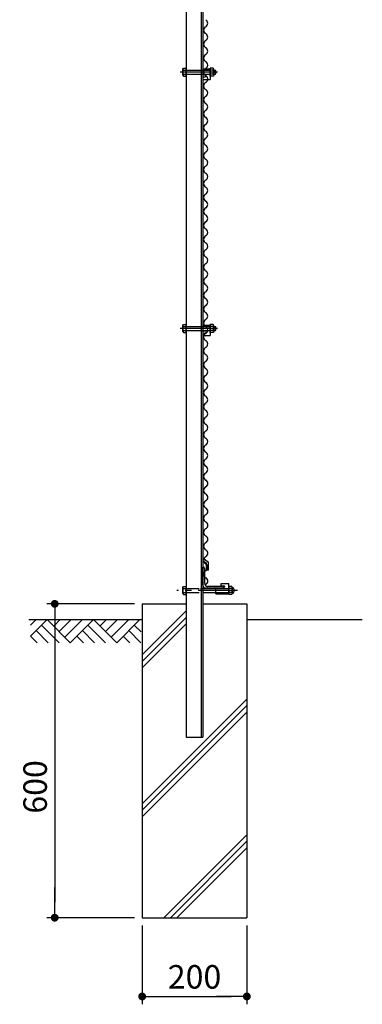
# Model space of a CAD drawing. Extents: x 0 to 8910, y 0 to 6300.
# Drawn here: x 4677 to 5331, y 2395 to 4277 of the extents above; entities that cross this region are included whole.
import ezdxf

# ---------------------------------------------------------------- set-up
doc = ezdxf.new("R2010")
doc.units = 0
doc.header["$LTSCALE"] = 100
doc.header["$MEASUREMENT"] = 0
doc.header["$PDMODE"] = 35
for name, pattern in [('CENTER', [2, 1.25, -0.25, 0.25, -0.25]), ('CENTER2', [1.125, 0.75, -0.125, 0.125, -0.125]), ('DASHED', [0.75, 0.5, -0.25]), ('HIDDEN', [0.375, 0.25, -0.125]), ('HIDDEN2', [4.7625, 3.175, -1.5875])]:
    doc.linetypes.add(name, pattern=pattern)
doc.layers.get('0').update_dxf_attribs({"linetype": 'CONTINUOUS'})
doc.layers.get('DEFPOINTS').update_dxf_attribs({"linetype": 'CONTINUOUS'})
for name, color, linetype in [('1部材', 7, 'CONTINUOUS'), ('2網', 2, 'CONTINUOUS'), ('4基礎', 7, 'CONTINUOUS'), ('5寸法', 1, 'CONTINUOUS'), ('8部品', 7, 'CONTINUOUS'), ('AMI', 3, 'CONTINUOUS'), ('GL', 7, 'CONTINUOUS'), ('SUNPOU', 1, 'CONTINUOUS')]:
    doc.layers.add(name, color=color, linetype=linetype)
doc.styles.add('ROMANSE', font='Romans.shx', dxfattribs={"width": 0.7, "height": 45, "bigfont": 'BIGFONT.SHX'})
doc.dimstyles.new('MARUR12', dxfattribs={"dimscale": 15, "dimtxt": 2, "dimasz": 2, "dimexe": 1, "dimexo": 1, "dimgap": 1, "dimtad": 1, "dimdec": 0, "dimzin": 0, "dimdsep": 46, "dimtxsty": 'ROMANSE', "dimblk1": 'M1', "dimblk2": 'M1', "dimsah": 1, "dimcen": 0, "dimclrd": 1, "dimclre": 1, "dimclrt": 3, "dimadec": 0, "dimazin": 0, "dimtfac": 2, "dimtdec": 0, "dimtmove": 2, "dimatfit": 3, "dimldrblk": 'M1', "dimfxl": 0, "dimtolj": 1, "dimtzin": 0, "dimarcsym": 0})

# ---------------------------------------------------------------- blocks, each defined once
blk = doc.blocks.new('NAMIX13')
at = {"layer": 'AMI'}
for centre, start, end in [((3.6, -20), 118.0725, 241.9275), ((-3.6, -6.7), 298.0725, 61.9275), ((-3.6, -33.3), 298.0725, 61.9275), ((3.6, -46.7), 118.0725, 241.9275), ((-3.6, -60), 298.0725, 61.9275), ((3.6, -73.3), 118.0725, 241.9275), ((3.6, -100), 118.0725, 241.9275), ((-3.6, -86.7), 298.0725, 61.9275), ((-3.6, -113.3), 298.0725, 61.9275), ((3.6, -126.7), 118.0725, 241.9275), ((3.6, -153.3), 118.0725, 241.9275), ((-3.6, -140), 298.0725, 61.9275), ((-3.6, -166.7), 298.0725, 61.9275), ((3.6, -180), 118.0725, 241.9275), ((-3.6, -193.3), 298.0725, 61.9275), ((3.6, -206.7), 118.0725, 241.9275), ((-3.6, -220), 298.0725, 61.9275), ((3.6, -233.3), 118.0725, 241.9275), ((-3.6, -246.7), 298.0725, 61.9275), ((3.6, -260), 118.0725, 241.9275), ((3.6, -286.7), 118.0725, 241.9275), ((-3.6, -273.3), 298.0725, 61.9275)]:
    blk.add_arc(centre, 7.56, start, end, dxfattribs=at)
blk = doc.blocks.new('M1')
at = {"layer": 'SUNPOU'}
blk.add_line((-0.25, 0), (-1.929, 0), dxfattribs=at)
at = {"layer": 'SUNPOU', "const_width": 0.25}
blk.add_lwpolyline([(-0.125, 0, 1), (0.125, 0, 1)], format="xyb", close=True, dxfattribs=at)
blk = doc.blocks.new('*D15')
at = {"layer": '5寸法', "color": 1, "lineweight": -2}
for p, q in [((4895.8, 3160.4), (4728.6, 3160.4)), ((4743.6, 3130.4), (4743.6, 2590.4)), ((4895.8, 2560.4), (4728.6, 2560.4))]:
    blk.add_line(p, q, dxfattribs=at)
at = {"layer": 'DEFPOINTS', "color": 0}
for p in [(4910.8, 3160.4), (4743.6, 2560.4), (4910.8, 2560.4)]:
    blk.add_point(p, dxfattribs=at)
at = {"layer": '5寸法', "color": 1, "lineweight": -2, "xscale": 30, "yscale": 30, "zscale": 30}
for p, rotation in [((4743.6, 3160.4), 90), ((4743.6, 2560.4), 270)]:
    blk.add_blockref('M1', p, dxfattribs=dict(at, rotation=rotation))
at = {"layer": '5寸法', "color": 3, "insert": (4706.1, 2810.4), "char_height": 45, "attachment_point": 5, "rotation": 90, "style": 'ROMANSE'}
blk.add_mtext('\\A1;600', dxfattribs=at)
blk = doc.blocks.new('*D16')
at = {"layer": '5寸法', "color": 1, "lineweight": -2}
for p, q in [((4910.8, 2545.4), (4910.8, 2394.8)), ((5110.8, 2545.4), (5110.8, 2394.8)), ((4940.8, 2409.8), (5080.8, 2409.8))]:
    blk.add_line(p, q, dxfattribs=at)
at = {"layer": 'DEFPOINTS', "color": 0}
for p in [(4910.8, 2560.4), (5110.8, 2560.4), (5110.8, 2409.8)]:
    blk.add_point(p, dxfattribs=at)
at = {"layer": '5寸法', "color": 1, "lineweight": -2, "xscale": 30, "yscale": 30, "zscale": 30, "rotation": 180}
blk.add_blockref('M1', (4910.8, 2409.8), dxfattribs=at)
at = {"layer": '5寸法', "color": 1, "lineweight": -2, "xscale": 30, "yscale": 30, "zscale": 30}
blk.add_blockref('M1', (5110.8, 2409.8), dxfattribs=at)
at = {"layer": '5寸法', "color": 3, "insert": (5010.8, 2447.3), "char_height": 45, "attachment_point": 5, "style": 'ROMANSE'}
blk.add_mtext('\\A1;200', dxfattribs=at)
blk = doc.blocks.new('GL-マーク')
at = {"color": 1, "linetype": 'Continuous'}
for p, q in [((-8.74, 0), (-10.28, -1.54)), ((-1.41, 0), (-3.66, -2.25)), ((0, 0), (-2.95, -2.95)), ((-13.94, -0.71), (-13.23, 0)), ((-13.94, -2.12), (-11.82, 0)), ((-12.52, -0.71), (-10.28, -2.95)), ((-11.82, 0), (-8.86, -2.95)), ((-10.15, 0), (-10.98, -0.83)), ((-7.32, 0), (-9.57, -2.25)), ((-5.91, 0), (-8.86, -2.95)), ((-6.62, -0.71), (-4.37, -2.95)), ((-5.91, 0), (-2.95, -2.95)), ((-4.24, 0), (-5.08, -0.83)), ((-2.83, 0), (-4.37, -1.54)), ((0.17, -1.58), (-0.71, -0.71)), ((-13.94, -2.12), (-13.1, -2.95)), ((-13.23, -1.41), (-11.69, -2.95)), ((-8.03, -2.12), (-7.2, -2.95)), ((-7.32, -1.41), (-5.78, -2.95)), ((-1.29, -2.95), (-2.12, -2.12)), ((0.13, -2.95), (-1.41, -1.41))]:
    blk.add_line(p, q, dxfattribs=at)

msp = doc.modelspace()

# ---------------------------------------------------------------- linework, layer by layer
at = {"layer": '1部材'}
for p, q in [((4994.8, 4675.4), (4994.8, 2905.4)), ((5026.8, 4550.6), (5026.8, 2905.4)), ((5026.8, 4103.6), (5026.8, 3236.1)), ((5026.8, 3248.4), (5037.8, 3239.9)), ((5026.8, 3243.3), (5033.8, 3237.9)), ((5033.8, 3224.9), (5033.8, 3237.9)), ((5037.8, 3224.9), (5037.8, 3239.9)), ((5026.8, 3196), (5026.8, 3230.4)), ((5026.8, 3230.4), (5027.9, 3230.4)), ((5030.2, 3199.4), (5030.2, 3228.1)), ((5037.8, 3224.9), (5033.8, 3224.9)), ((5066.8, 3190.4), (5032.4, 3190.4)), ((5064.6, 3193.8), (5035.8, 3193.8)), ((5066.8, 3190.4), (5066.8, 3191.5)), ((4994.8, 2905.4), (5026.8, 2905.4))]:
    msp.add_line(p, q, dxfattribs=at)
at = {"layer": '1部材', "color": 3}
msp.add_line((5023.8, 4675.4), (5023.8, 2905.4), dxfattribs=at)
at = {"layer": '1部材'}
for centre, radius, start, end in [((5027.9, 3228.1), 2.25, 0, 90), ((5032.4, 3196), 5.62, 180, 270), ((5035.8, 3199.4), 5.62, 180, 270), ((5064.6, 3191.5), 2.25, 0, 90)]:
    msp.add_arc(centre, radius, start, end, dxfattribs=at)
at = {"layer": '2網', "color": 3}
for centre, start, end in [((5028.7, 3390.5), 298.0725, 61.9275), ((5035.8, 3377.1), 118.0725, 241.9275)]:
    msp.add_arc(centre, 7.56, start, end, dxfattribs=at)
at = {"layer": '4基礎', "color": 7}
for p, q in [((4910.8, 3160.4), (4910.8, 2560.4)), ((4910.8, 3160.4), (4994.8, 3160.4)), ((5026.8, 3160.4), (5110.8, 3160.4)), ((5110.8, 3160.4), (5110.8, 2560.4)), ((4910.8, 2560.4), (5110.8, 2560.4))]:
    msp.add_line(p, q, dxfattribs=at)
at = {"layer": '4基礎', "color": 4}
for p, q in [((4910.8, 3062.9), (4994.8, 3146.9)), ((4910.8, 3050.4), (4994.8, 3134.4)), ((4910.8, 3037.9), (4994.8, 3121.9)), ((4910.8, 2778.3), (5110.8, 2978.3)), ((4910.8, 2765.8), (5110.8, 2965.8)), ((4910.8, 2753.3), (5110.8, 2953.3)), ((4952.2, 2560.4), (5110.8, 2719)), ((4964.7, 2560.4), (5110.8, 2706.5)), ((4977.2, 2560.4), (5110.8, 2694))]:
    msp.add_line(p, q, dxfattribs=at)
at = {"layer": '8部品', "color": 3, "linetype": 'Continuous'}
for p, q in [((4988.4, 4182.7), (4989.5, 4184.7)), ((4988.4, 4170.9), (4988.4, 4182.7)), ((4989.1, 4180.8), (4994.8, 4180.8)), ((4989.5, 4184.7), (4994.8, 4184.7)), ((4994.8, 4169), (4994.8, 4184.7)), ((5041, 4169), (5041, 4184.7)), ((5046.3, 4184.7), (5041, 4184.7)), ((5046.7, 4180.8), (5041, 4180.8)), ((5047.4, 4182.7), (5046.3, 4184.7)), ((5047.4, 4170.9), (5047.4, 4182.7)), ((5047.4, 4180.8), (5051, 4180.8)), ((5047.4, 4180), (5051.4, 4180)), ((5051, 4172.8), (5051, 4180.8)), ((4988.4, 4170.9), (4989.5, 4169)), ((4989.1, 4172.8), (4994.8, 4172.8)), ((4989.5, 4169), (4994.8, 4169)), ((5046.7, 4172.8), (5041, 4172.8)), ((5046.3, 4169), (5041, 4169)), ((5047.4, 4170.9), (5046.3, 4169)), ((5047.4, 4173.6), (5051.4, 4173.6)), ((5047.4, 4172.8), (5051, 4172.8)), ((4988.4, 3692.7), (4989.5, 3694.7)), ((4988.4, 3680.9), (4988.4, 3692.7)), ((4989.1, 3690.8), (4994.8, 3690.8)), ((4989.5, 3694.7), (4994.8, 3694.7)), ((4994.8, 3679), (4994.8, 3694.7)), ((5041, 3679), (5041, 3694.7)), ((5046.3, 3694.7), (5041, 3694.7)), ((5046.7, 3690.8), (5041, 3690.8)), ((5047.4, 3692.7), (5046.3, 3694.7)), ((5047.4, 3680.9), (5047.4, 3692.7)), ((5047.4, 3690.8), (5051, 3690.8)), ((5047.4, 3690), (5051.4, 3690)), ((5051, 3682.8), (5051, 3690.8)), ((4988.4, 3680.9), (4989.5, 3679)), ((4989.1, 3682.8), (4994.8, 3682.8)), ((4989.5, 3679), (4994.8, 3679)), ((5046.7, 3682.8), (5041, 3682.8)), ((5046.3, 3679), (5041, 3679)), ((5047.4, 3680.9), (5046.3, 3679)), ((5047.4, 3683.6), (5051.4, 3683.6)), ((5047.4, 3682.8), (5051, 3682.8)), ((4988.4, 3191.9), (4989.5, 3193.8)), ((4988.4, 3180), (4988.4, 3191.9)), ((4989.1, 3189.9), (4994.8, 3189.9)), ((4989.1, 3181.9), (4994.8, 3181.9)), ((4989.5, 3193.8), (4994.8, 3193.8)), ((4994.8, 3178.1), (4994.8, 3193.8)), ((5021.9, 3189.9), (5076.6, 3189.9)), ((5026.8, 3181.9), (5076.5, 3181.9)), ((5076.6, 3193.8), (5076.6, 3178.1)), ((5081.9, 3193.8), (5076.6, 3193.8)), ((5082.3, 3189.9), (5076.6, 3189.9)), ((5082.3, 3181.9), (5076.6, 3181.9)), ((5083, 3191.9), (5081.9, 3193.8)), ((5083, 3191.9), (5083, 3180)), ((4988.4, 3180), (4989.5, 3178.1)), ((4989.5, 3178.1), (4994.8, 3178.1)), ((5081.9, 3178.1), (5076.6, 3178.1)), ((5083, 3180), (5081.9, 3178.1))]:
    msp.add_line(p, q, dxfattribs=at)
at = {"layer": '8部品', "color": 3, "linetype": 'HIDDEN2'}
for p, q in [((4994.8, 4180.8), (5041, 4180.8)), ((4994.8, 4172.8), (5041, 4172.8))]:
    msp.add_line(p, q, dxfattribs=at)
at = {"layer": '8部品', "color": 3}
for p, q in [((5026.8, 4183.1), (5026.8, 4172.6)), ((5026.8, 4183.1), (5041, 4183.1)), ((5041, 4183.1), (5041, 4163.1)), ((5026.8, 4172.6), (5030.8, 4172.6)), ((5026.8, 4168.1), (5030.8, 4168.1)), ((5026.8, 4168.1), (5026.8, 4163.1)), ((5026.8, 4163.1), (5041, 4163.1)), ((5026.8, 3693.1), (5041, 3693.1)), ((5041, 3693.1), (5041, 3673.1)), ((5026.8, 3682.6), (5030.8, 3682.6)), ((5026.8, 3678.1), (5030.8, 3678.1)), ((5026.8, 3678.1), (5026.8, 3673.1)), ((5026.8, 3673.1), (5041, 3673.1)), ((5051.6, 3190.1), (5066.4, 3190.1)), ((5051.6, 3179.6), (5051.6, 3190.1)), ((5061.6, 3199.6), (5076.6, 3199.6)), ((5061.6, 3194.6), (5061.6, 3199.6)), ((5061.6, 3194.6), (5066.4, 3194.6)), ((5076.6, 3179.6), (5076.6, 3199.6)), ((5051.6, 3179.6), (5076.6, 3179.6))]:
    msp.add_line(p, q, dxfattribs=at)
at = {"layer": '8部品', "color": 1, "linetype": 'CENTER'}
for p, q in [((5054.4, 4176.8), (4983.6, 4176.8)), ((5054.4, 3686.8), (4983.6, 3686.8))]:
    msp.add_line(p, q, dxfattribs=at)
at = {"layer": '8部品', "color": 3, "linetype": 'DASHED'}
for p, q in [((4994.8, 3690.8), (5041, 3690.8)), ((4994.8, 3682.8), (5041, 3682.8)), ((5051.6, 3181.6), (5076.6, 3181.6))]:
    msp.add_line(p, q, dxfattribs=at)
at = {"layer": '8部品', "color": 1, "linetype": 'CENTER2'}
msp.add_line((5092.7, 3185.9), (4977, 3185.9), dxfattribs=at)
at = {"layer": '8部品', "color": 3, "linetype": 'HIDDEN'}
for p, q in [((4994.8, 3189.9), (5026.8, 3189.9)), ((4994.8, 3181.9), (5026.8, 3181.9))]:
    msp.add_line(p, q, dxfattribs=at)
at = {"layer": '8部品', "color": 3, "linetype": 'Continuous'}
for centre, radius, start, end in [((4991.4, 4182.7), 3.03, 180, 219.3382), ((5000.4, 4176.8), 12, 160.5288, 199.4712), ((5044.4, 4182.7), 3.03, 320.6618, 0), ((5035.4, 4176.8), 12, 340.5288, 19.4712), ((5044, 4176.8), 8, 330, 30), ((4991.4, 4170.9), 3.03, 140.6618, 180), ((5044.4, 4170.9), 3.03, 0, 39.3382), ((4991.4, 3692.7), 3.03, 180, 219.3382), ((5000.4, 3686.8), 12, 160.5288, 199.4712), ((5044.4, 3692.7), 3.03, 320.6618, 0), ((5035.4, 3686.8), 12, 340.5288, 19.4712), ((5044, 3686.8), 8, 330, 30), ((4991.4, 3680.9), 3.03, 140.6618, 180), ((5044.4, 3680.9), 3.03, 0, 39.3382), ((4991.4, 3191.9), 3.03, 180, 219.3382), ((5000.4, 3185.9), 12, 160.5288, 199.4712), ((4991.4, 3180), 3.03, 140.6618, 180), ((5080, 3191.9), 3.03, 320.6618, 0), ((5071, 3185.9), 12, 340.5288, 19.4712), ((5080, 3180), 3.03, 0, 39.3382), ((5079.9, 3185.9), 6.71, 298.0554, 61.9446)]:
    msp.add_arc(centre, radius, start, end, dxfattribs=at)
at = {"layer": '8部品', "color": 3}
for centre in [(5030.8, 4170.4), (5030.8, 3680.4), (5066.4, 3192.4)]:
    msp.add_arc(centre, 2.25, 270, 90, dxfattribs=at)
at = {"layer": 'AMI'}
for centre, start, end in [((5028.7, 3363.8), 298.0725, 61.9275), ((5035.8, 3350.5), 118.0725, 241.9275), ((5028.7, 3337.1), 298.0725, 61.9275), ((5035.8, 3323.8), 118.0725, 241.9275), ((5028.7, 3310.5), 298.0725, 61.9275), ((5035.8, 3297.1), 118.0725, 241.9275), ((5035.8, 3270.5), 118.0725, 241.9275), ((5028.7, 3283.8), 298.0725, 61.9275), ((5028.7, 3257.1), 298.0725, 61.9275), ((5035.8, 3243.8), 118.0725, 241.9275), ((5035.8, 3217.1), 118.0725, 241.9275), ((5028.7, 3230.5), 298.0725, 61.9275), ((5028.7, 3203.8), 298.0725, 61.9275)]:
    msp.add_arc(centre, 7.56, start, end, dxfattribs=at)
at = {"layer": 'GL', "color": 7}
for p, q in [((4694.3, 3130.4), (4910.8, 3130.4)), ((5110.8, 3130.4), (5331.5, 3130.4))]:
    msp.add_line(p, q, dxfattribs=at)

# ---------------------------------------------------------------- block references
at = {"layer": '1部材'}
for p in [(5032.2, 4277.1), (5032.2, 3983.8), (5032.2, 3690.5)]:
    msp.add_blockref('NAMIX13', p, dxfattribs=at)
at = {"layer": 'GL', "xscale": 15, "yscale": 15, "zscale": 15}
msp.add_blockref('GL-マーク', (4906.3, 3130.4), dxfattribs=at)

# ---------------------------------------------------------------- dimensions: what is measured, and where the dimension line sits
at = {"layer": '5寸法'}
dim = msp.add_linear_dim(base=(4743.6, 2560.4), p1=(4910.8, 3160.4), p2=(4910.8, 2560.4), angle=90, dimstyle='MARUR12', dxfattribs=at)
dim.commit()
dim.dimension.update_dxf_attribs({"geometry": '*D15', "text_midpoint": (4706.1, 2810.4), "dimtype": 128})
dim = msp.add_linear_dim(base=(5110.8, 2409.8), p1=(4910.8, 2560.4), p2=(5110.8, 2560.4), dimstyle='MARUR12', dxfattribs=at)
dim.commit()
dim.dimension.update_dxf_attribs({"geometry": '*D16', "text_midpoint": (5010.8, 2447.3)})

doc.saveas('drawing.dxf')
